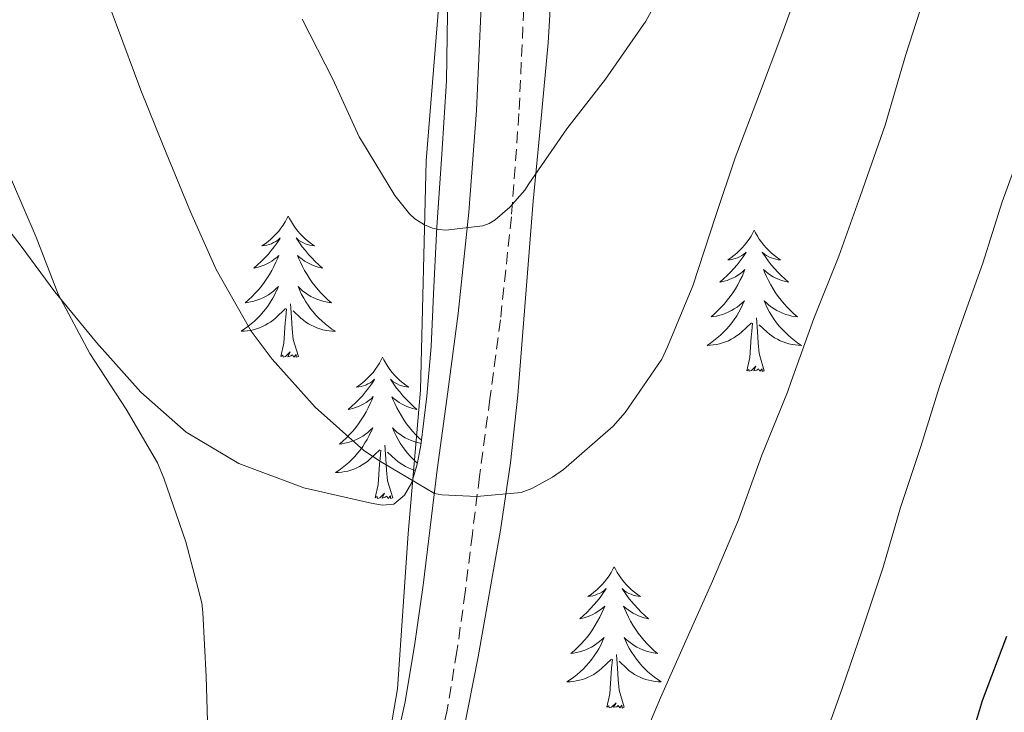
# Model space of a CAD drawing. Units: metres. Extents: x 545263 to 549738, y 4714307 to 4717307.
# Drawn here: x 547191 to 547274, y 4716664 to 4716723 of the extents above; entities that cross this region are included whole.
import ezdxf

# ---------------------------------------------------------------- set-up
doc = ezdxf.new("R2010")
doc.units = ezdxf.units.M
doc.header["$MEASUREMENT"] = 0
doc.linetypes.add('TRAZOSX2', pattern=[1.5, 1, -0.5])
for name, color, linetype, lineweight in [('Level 1', 19, 'Continuous', 0), ('Level 21', 19, 'Continuous', 0), ('Level 35', 92, 'TRAZOSX2', 0), ('Level 36', 19, 'Continuous', 40), ('Level 4', 36, 'Continuous', 30), ('Level 5', 36, 'Continuous', 0)]:
    doc.layers.add(name, color=color, linetype=linetype, lineweight=lineweight)

msp = doc.modelspace()

# ---------------------------------------------------------------- linework, layer by layer
at = {"layer": 'Level 1', "color": 19, "linetype": 'Continuous', "lineweight": 0, "ltscale": 0.5}
msp.add_polyline3d([(547204.02, 4716588.63, 903.17), (547207.74, 4716601, 905.12), (547211.84, 4716611.97, 907.4), (547215.15, 4716626.49, 910.76), (547220.26, 4716653.36, 910.59), (547222.44, 4716666.1, 912), (547223.35, 4716679.2, 914.25), (547224.39, 4716691.29, 916.62), (547224.87, 4716710.62, 920.29), (547226.48, 4716730.47, 922.47), (547228.02, 4716744.6, 924.95), (547228.29, 4716757.06, 926.11), (547226.46, 4716779.43, 929.56), (547224.39, 4716798.61, 930.76), (547223.58, 4716820.09, 932.82), (547222.81, 4716835.85, 935.71), (547222.46, 4716846.66, 937.66), (547221.69, 4716863.18, 941.37), (547218.38, 4716879.94, 945.04), (547217.3, 4716887.56, 946.58), (547215.92, 4716900.64, 949.44), (547212.18, 4716921.72, 953.22)], dxfattribs=at)
at = {"layer": 'Level 21', "color": 19, "linetype": 'TRAZOSX2', "lineweight": 0}
msp.add_polyline3d([(547232.14, 4716781.93, 929.29), (547233.04, 4716774.3, 928.53), (547233.75, 4716767, 927.53), (547234.08, 4716759.62, 926.51), (547234.07, 4716755.51, 926.18), (547234.04, 4716751.54, 925.87), (547234.07, 4716746.21, 925.33), (547234.07, 4716740.73, 924.67), (547233.79, 4716736.31, 923.9), (547233.45, 4716732.12, 923.14), (547233.1, 4716723.44, 921.93), (547232.7, 4716714.61, 920.72), (547232.06, 4716705.9, 919.53), (547231.14, 4716697.23, 918.32), (547230.25, 4716690.56, 916.95), (547229.37, 4716684, 915.44), (547228.77, 4716679.15, 914.55), (547228.16, 4716674.26, 913.66), (547227.47, 4716669.25, 912.78), (547226.61, 4716664.17, 911.92), (547225.58, 4716659.48, 911.21)], dxfattribs=at)
at = {"layer": 'Level 21', "color": 19, "linetype": 'Continuous', "lineweight": 0}
msp.add_polyline3d([(547228.576, 4716781.418, 929.29), (547229.455, 4716773.827, 928.53), (547230.165, 4716766.677, 927.53), (547230.484, 4716759.526, 926.51), (547230.474, 4716755.536, 926.18), (547230.443, 4716751.536, 925.87), (547230.473, 4716746.196, 925.33), (547230.472, 4716740.866, 924.67), (547230.212, 4716736.625, 923.9), (547229.861, 4716732.385, 923.14), (547229.5, 4716723.635, 921.93), (547229.109, 4716714.874, 920.72), (547228.478, 4716706.294, 919.53), (547227.567, 4716697.754, 918.32), (547226.697, 4716691.154, 916.95), (547225.806, 4716684.564, 915.44), (547225.195, 4716679.703, 914.55), (547224.605, 4716674.843, 913.66), (547223.924, 4716669.923, 912.78), (547223.094, 4716665.013, 911.92), (547222.083, 4716660.453, 911.21)], dxfattribs=at)
at = {"layer": 'Level 35', "color": 92, "linetype": 'Continuous', "lineweight": 0, "ltscale": 0.5}
for points in [[(547231.14, 4716679.49, 914.3), (547231.98, 4716685.17, 916.01), (547232.6, 4716690.87, 917.62), (547233.26, 4716699.05, 918.47), (547233.91, 4716707.24, 919.33), (547234.54, 4716713.91, 920.31), (547235.16, 4716720.58, 921.28), (547235.65, 4716728.63, 922.41), (547235.83, 4716736.69, 923.52), (547235.81, 4716747.75, 924.62), (547235.72, 4716758.79, 925.71), (547235.68, 4716764.74, 926.75), (547235.51, 4716770.69, 927.84), (547234.99, 4716776.74, 928.72), (547234.29, 4716782.79, 929.36)], [(547225.79, 4716781.18, 929.73), (547226.58, 4716776.09, 929.36), (547227.14, 4716770.11, 928.35), (547227.36, 4716764.13, 927.17), (547227.41, 4716759.64, 926.52), (547227.43, 4716755.13, 925.94), (547227.43, 4716751.22, 925.59), (547227.31, 4716742.45, 924.47), (547227.14, 4716737.59, 923.68), (547226.94, 4716733.12, 923.3), (547226.72, 4716728.66, 922.88), (547226.67, 4716723.02, 921.98), (547226.58, 4716717.37, 921.09), (547226.19, 4716711.2, 920.28)], [(547226.19, 4716711.2, 920.28), (547225.76, 4716705.04, 919.47), (547225.52, 4716700.01, 918.8), (547225.28, 4716694.98, 918.05), (547224.93, 4716690.78, 917.22), (547224.42, 4716686.63, 916.27), (547224.11, 4716685.04, 915.9), (547223.65, 4716683.49, 915.52), (547223.04, 4716682.42, 915.06), (547222.15, 4716681.68, 914.96), (547221.2, 4716681.58, 914.94), (547220.24, 4716681.75, 914.9), (547214.56, 4716683.05, 914.14), (547209.06, 4716685.09, 913.17), (547204.63, 4716687.75, 912.18), (547200.79, 4716691.13, 911.25), (547197.07, 4716695.3, 910.46), (547193.54, 4716699.59, 909.66), (547190.69, 4716703.44, 908.89), (547187.76, 4716707.24, 908.11)], [(547203.62, 4716562.6, 902.3), (547204.83, 4716567.52, 902.67), (547206.53, 4716572.36, 902.98), (547209.33, 4716578.85, 903.37), (547211.92, 4716585.33, 903.78), (547213.88, 4716592.44, 904.51), (547215.78, 4716599.56, 905.63), (547217.38, 4716604.43, 906.8), (547218.95, 4716609.33, 907.9), (547219.74, 4716612.69, 908.4), (547220.24, 4716616.08, 908.9), (547220.48, 4716618.78, 909.31), (547220.69, 4716621.48, 909.71), (547220.89, 4716625.14, 910.04), (547221.16, 4716628.79, 910.18), (547222.1, 4716634.53, 910.24), (547223.3, 4716640.23, 910.32), (547225.23, 4716649.18, 910.77), (547227.14, 4716658.12, 911.42), (547229.26, 4716668.81, 912.6), (547231.14, 4716679.49, 914.3)]]:
    msp.add_polyline3d(points, dxfattribs=at)
at = {"layer": 'Level 36', "color": 92, "linetype": 'Continuous', "lineweight": 0}
for points in [[(547213.24, 4716705.97, 0.01), (547213.12, 4716705.76, 0.01), (547212.97, 4716705.48, 0.01), (547212.8, 4716705.21, 0.01), (547212.62, 4716704.96, 0.01), (547212.43, 4716704.71, 0.01), (547212.22, 4716704.47, 0.01), (547212, 4716704.24, 0.01), (547211.77, 4716704.03, 0.01), (547211.53, 4716703.83, 0.01), (547211.28, 4716703.64, 0.01), (547211.02, 4716703.46, 0.01), (547211.22, 4716703.48, 0.01), (547211.42, 4716703.52, 0.01), (547211.62, 4716703.57, 0.01), (547211.82, 4716703.64, 0.01), (547212, 4716703.73, 0.01), (547212.18, 4716703.83, 0.01), (547212.36, 4716703.94, 0.01), (547212.56, 4716704.13, 0.01), (547212.52, 4716704.06, 0.01), (547212.29, 4716703.72, 0.01), (547212.05, 4716703.38, 0.01), (547211.79, 4716703.06, 0.01), (547211.53, 4716702.74, 0.01), (547211.25, 4716702.44, 0.01), (547210.95, 4716702.14, 0.01), (547210.65, 4716701.86, 0.01), (547210.34, 4716701.59, 0.01), (547210.46, 4716701.61, 0.01), (547210.71, 4716701.67, 0.01), (547210.95, 4716701.74, 0.01), (547211.19, 4716701.83, 0.01), (547211.42, 4716701.93, 0.01), (547211.64, 4716702.05, 0.01), (547211.86, 4716702.18, 0.01), (547212.06, 4716702.33, 0.01), (547212.26, 4716702.48, 0.01), (547212.45, 4716702.65, 0.01), (547212.36, 4716702.43, 0.01), (547212.2, 4716702.07, 0.01), (547212.03, 4716701.72, 0.01), (547211.85, 4716701.37, 0.01), (547211.65, 4716701.03, 0.01), (547211.44, 4716700.7, 0.01), (547211.21, 4716700.38, 0.01), (547210.97, 4716700.06, 0.01), (547210.72, 4716699.76, 0.01), (547210.45, 4716699.47, 0.01), (547210.18, 4716699.19, 0.01), (547209.89, 4716698.92, 0.01), (547209.59, 4716698.66, 0.01), (547209.79, 4716698.69, 0.01), (547210.06, 4716698.73, 0.01), (547210.32, 4716698.8, 0.01), (547210.58, 4716698.88, 0.01), (547210.84, 4716698.97, 0.01), (547211.08, 4716699.08, 0.01), (547211.32, 4716699.2, 0.01), (547211.56, 4716699.34, 0.01), (547211.78, 4716699.49, 0.01), (547212, 4716699.65, 0.01), (547212.2, 4716699.83, 0.01), (547212.4, 4716700.02, 0.01), (547212.26, 4716699.69, 0.01)], [(547213.24, 4716705.97, 0.01), (547213.35, 4716705.76, 0.01), (547213.5, 4716705.48, 0.01), (547213.67, 4716705.21, 0.01), (547213.85, 4716704.96, 0.01), (547214.05, 4716704.71, 0.01), (547214.25, 4716704.47, 0.01), (547214.47, 4716704.24, 0.01), (547214.7, 4716704.03, 0.01), (547214.94, 4716703.83, 0.01), (547215.19, 4716703.64, 0.01), (547215.45, 4716703.46, 0.01), (547215.25, 4716703.48, 0.01), (547215.05, 4716703.52, 0.01), (547214.85, 4716703.57, 0.01), (547214.66, 4716703.64, 0.01), (547214.47, 4716703.73, 0.01), (547214.29, 4716703.83, 0.01), (547214.11, 4716703.94, 0.01), (547213.91, 4716704.13, 0.01), (547213.95, 4716704.06, 0.01), (547214.18, 4716703.72, 0.01), (547214.42, 4716703.38, 0.01), (547214.68, 4716703.06, 0.01), (547214.95, 4716702.74, 0.01), (547215.23, 4716702.44, 0.01), (547215.52, 4716702.14, 0.01), (547215.82, 4716701.86, 0.01), (547216.13, 4716701.59, 0.01), (547216.01, 4716701.61, 0.01), (547215.76, 4716701.67, 0.01), (547215.52, 4716701.74, 0.01), (547215.29, 4716701.83, 0.01), (547215.06, 4716701.93, 0.01), (547214.83, 4716702.05, 0.01), (547214.62, 4716702.18, 0.01), (547214.41, 4716702.33, 0.01), (547214.21, 4716702.48, 0.01), (547214.02, 4716702.65, 0.01), (547214.11, 4716702.43, 0.01), (547214.27, 4716702.07, 0.01), (547214.44, 4716701.72, 0.01), (547214.62, 4716701.37, 0.01), (547214.82, 4716701.03, 0.01), (547215.04, 4716700.7, 0.01), (547215.26, 4716700.38, 0.01), (547215.5, 4716700.06, 0.01), (547215.75, 4716699.76, 0.01), (547216.02, 4716699.47, 0.01), (547216.29, 4716699.19, 0.01), (547216.58, 4716698.92, 0.01), (547216.88, 4716698.66, 0.01), (547216.68, 4716698.69, 0.01), (547216.41, 4716698.73, 0.01), (547216.15, 4716698.8, 0.01), (547215.89, 4716698.88, 0.01), (547215.64, 4716698.97, 0.01), (547215.39, 4716699.08, 0.01), (547215.15, 4716699.2, 0.01), (547214.91, 4716699.34, 0.01), (547214.69, 4716699.49, 0.01), (547214.47, 4716699.65, 0.01), (547214.27, 4716699.83, 0.01), (547214.07, 4716700.02, 0.01), (547214.21, 4716699.69, 0.01)], [(547252.55, 4716704.78, 0.01), (547252.44, 4716704.56, 0.01), (547252.28, 4716704.29, 0.01), (547252.12, 4716704.02, 0.01), (547251.94, 4716703.77, 0.01), (547251.74, 4716703.52, 0.01), (547251.53, 4716703.28, 0.01), (547251.32, 4716703.06, 0.01), (547251.08, 4716702.84, 0.01), (547250.84, 4716702.64, 0.01), (547250.59, 4716702.44, 0.01), (547250.33, 4716702.27, 0.01), (547250.53, 4716702.29, 0.01), (547250.74, 4716702.33, 0.01), (547250.94, 4716702.38, 0.01), (547251.13, 4716702.45, 0.01), (547251.32, 4716702.54, 0.01), (547251.5, 4716702.64, 0.01), (547251.67, 4716702.75, 0.01), (547251.88, 4716702.94, 0.01), (547251.84, 4716702.87, 0.01), (547251.61, 4716702.53, 0.01), (547251.36, 4716702.19, 0.01), (547251.11, 4716701.87, 0.01), (547250.84, 4716701.55, 0.01), (547250.56, 4716701.25, 0.01), (547250.27, 4716700.95, 0.01), (547249.97, 4716700.67, 0.01), (547249.65, 4716700.4, 0.01), (547249.78, 4716700.42, 0.01), (547250.02, 4716700.48, 0.01), (547250.26, 4716700.55, 0.01), (547250.5, 4716700.64, 0.01), (547250.73, 4716700.74, 0.01), (547250.96, 4716700.86, 0.01), (547251.17, 4716700.99, 0.01), (547251.38, 4716701.14, 0.01), (547251.58, 4716701.29, 0.01), (547251.76, 4716701.46, 0.01), (547251.67, 4716701.24, 0.01), (547251.52, 4716700.88, 0.01), (547251.35, 4716700.53, 0.01), (547251.16, 4716700.18, 0.01), (547250.96, 4716699.84, 0.01), (547250.75, 4716699.51, 0.01), (547250.52, 4716699.19, 0.01), (547250.28, 4716698.88, 0.01), (547250.03, 4716698.57, 0.01), (547249.77, 4716698.28, 0.01), (547249.49, 4716698, 0.01), (547249.21, 4716697.73, 0.01), (547248.91, 4716697.47, 0.01), (547249.11, 4716697.5, 0.01), (547249.37, 4716697.54, 0.01), (547249.64, 4716697.61, 0.01), (547249.9, 4716697.68, 0.01), (547250.15, 4716697.78, 0.01), (547250.4, 4716697.89, 0.01), (547250.64, 4716698.01, 0.01), (547250.87, 4716698.15, 0.01), (547251.1, 4716698.3, 0.01), (547251.31, 4716698.46, 0.01), (547251.52, 4716698.64, 0.01), (547251.72, 4716698.83, 0.01), (547251.57, 4716698.5, 0.01)], [(547252.55, 4716704.78, 0.01), (547252.66, 4716704.56, 0.01), (547252.82, 4716704.29, 0.01), (547252.98, 4716704.02, 0.01), (547253.17, 4716703.77, 0.01), (547253.36, 4716703.52, 0.01), (547253.57, 4716703.28, 0.01), (547253.79, 4716703.06, 0.01), (547254.02, 4716702.84, 0.01), (547254.26, 4716702.64, 0.01), (547254.51, 4716702.44, 0.01), (547254.77, 4716702.27, 0.01), (547254.57, 4716702.29, 0.01), (547254.37, 4716702.33, 0.01), (547254.17, 4716702.38, 0.01), (547253.97, 4716702.45, 0.01), (547253.78, 4716702.54, 0.01), (547253.6, 4716702.64, 0.01), (547253.43, 4716702.75, 0.01), (547253.22, 4716702.94, 0.01), (547253.26, 4716702.87, 0.01), (547253.49, 4716702.53, 0.01), (547253.74, 4716702.19, 0.01), (547253.99, 4716701.87, 0.01), (547254.26, 4716701.55, 0.01), (547254.54, 4716701.25, 0.01), (547254.83, 4716700.95, 0.01), (547255.14, 4716700.67, 0.01), (547255.45, 4716700.4, 0.01), (547255.32, 4716700.42, 0.01), (547255.08, 4716700.48, 0.01), (547254.84, 4716700.55, 0.01), (547254.6, 4716700.64, 0.01), (547254.37, 4716700.74, 0.01), (547254.15, 4716700.86, 0.01), (547253.93, 4716700.99, 0.01), (547253.72, 4716701.14, 0.01), (547253.53, 4716701.29, 0.01), (547253.34, 4716701.46, 0.01), (547253.43, 4716701.24, 0.01), (547253.58, 4716700.88, 0.01), (547253.76, 4716700.53, 0.01), (547253.94, 4716700.18, 0.01), (547254.14, 4716699.84, 0.01), (547254.35, 4716699.51, 0.01), (547254.58, 4716699.19, 0.01), (547254.82, 4716698.88, 0.01), (547255.07, 4716698.57, 0.01), (547255.33, 4716698.28, 0.01), (547255.61, 4716698, 0.01), (547255.9, 4716697.73, 0.01), (547256.19, 4716697.47, 0.01), (547256, 4716697.5, 0.01), (547255.73, 4716697.54, 0.01), (547255.47, 4716697.61, 0.01), (547255.21, 4716697.68, 0.01), (547254.95, 4716697.78, 0.01), (547254.7, 4716697.89, 0.01), (547254.46, 4716698.01, 0.01), (547254.23, 4716698.15, 0.01), (547254, 4716698.3, 0.01), (547253.79, 4716698.46, 0.01), (547253.58, 4716698.64, 0.01), (547253.39, 4716698.83, 0.01), (547253.53, 4716698.5, 0.01)], [(547212.255, 4716699.687, 0.01), (547212.095, 4716699.367, 0.01), (547211.935, 4716699.047, 0.01), (547211.745, 4716698.747, 0.01), (547211.555, 4716698.447, 0.01), (547211.335, 4716698.157, 0.01), (547211.115, 4716697.887, 0.01), (547210.895, 4716697.617, 0.01), (547210.645, 4716697.357, 0.01), (547210.385, 4716697.117, 0.01), (547210.115, 4716696.877, 0.01), (547209.835, 4716696.657, 0.01), (547209.545, 4716696.448, 0.01), (547209.265, 4716696.258, 0.01), (547209.525, 4716696.268, 0.01), (547209.785, 4716696.287, 0.01), (547210.045, 4716696.327, 0.01), (547210.305, 4716696.387, 0.01), (547210.565, 4716696.457, 0.01), (547210.815, 4716696.547, 0.01), (547211.055, 4716696.647, 0.01), (547211.295, 4716696.767, 0.01), (547211.525, 4716696.897, 0.01), (547211.735, 4716697.037, 0.01), (547211.955, 4716697.197, 0.01), (547212.155, 4716697.367, 0.01), (547213.005, 4716698.167, 0.01)], [(547214.206, 4716699.687, 0.01), (547214.366, 4716699.367, 0.01), (547214.536, 4716699.047, 0.01), (547214.716, 4716698.747, 0.01), (547214.916, 4716698.447, 0.01), (547215.126, 4716698.156, 0.01), (547215.346, 4716697.886, 0.01), (547215.576, 4716697.616, 0.01), (547215.826, 4716697.356, 0.01), (547216.086, 4716697.116, 0.01), (547216.356, 4716696.876, 0.01), (547216.636, 4716696.656, 0.01), (547216.926, 4716696.446, 0.01), (547217.216, 4716696.256, 0.01), (547216.946, 4716696.266, 0.01), (547216.686, 4716696.286, 0.01), (547216.426, 4716696.326, 0.01), (547216.166, 4716696.386, 0.01), (547215.906, 4716696.456, 0.01), (547215.656, 4716696.546, 0.01), (547215.416, 4716696.646, 0.01), (547215.176, 4716696.766, 0.01), (547214.945, 4716696.896, 0.01), (547214.725, 4716697.037, 0.01), (547214.515, 4716697.197, 0.01), (547214.305, 4716697.367, 0.01), (547213.645, 4716697.987, 0.01)], [(547212.62, 4716694.12, 0.01), (547212.86, 4716695.24, 0.01), (547212.98, 4716696.98, 0.01), (547213.02, 4716697.42, 0.01), (547213.09, 4716698.14, 0.01)], [(547214.09, 4716694.12, 0.01), (547213.66, 4716695.56, 0.01), (547213.57, 4716696.47, 0.01), (547213.52, 4716697.42, 0.01), (547213.42, 4716698.58, 0.01)], [(547251.571, 4716698.499, 0.01), (547251.421, 4716698.179, 0.01), (547251.251, 4716697.859, 0.01), (547251.071, 4716697.559, 0.01), (547250.871, 4716697.259, 0.01), (547250.661, 4716696.969, 0.01), (547250.441, 4716696.699, 0.01), (547250.201, 4716696.429, 0.01), (547249.961, 4716696.169, 0.01), (547249.701, 4716695.919, 0.01), (547249.43, 4716695.689, 0.01), (547249.15, 4716695.469, 0.01), (547248.86, 4716695.259, 0.01), (547248.57, 4716695.069, 0.01), (547248.84, 4716695.079, 0.01), (547249.1, 4716695.099, 0.01), (547249.36, 4716695.139, 0.01), (547249.62, 4716695.199, 0.01), (547249.88, 4716695.269, 0.01), (547250.121, 4716695.359, 0.01), (547250.371, 4716695.459, 0.01), (547250.611, 4716695.579, 0.01), (547250.841, 4716695.709, 0.01), (547251.061, 4716695.859, 0.01), (547251.271, 4716696.009, 0.01), (547251.481, 4716696.179, 0.01), (547252.321, 4716696.979, 0.01)], [(547253.531, 4716698.499, 0.01), (547253.681, 4716698.179, 0.01), (547253.851, 4716697.859, 0.01), (547254.041, 4716697.558, 0.01), (547254.231, 4716697.258, 0.01), (547254.441, 4716696.968, 0.01), (547254.661, 4716696.698, 0.01), (547254.901, 4716696.428, 0.01), (547255.151, 4716696.168, 0.01), (547255.401, 4716695.918, 0.01), (547255.671, 4716695.688, 0.01), (547255.951, 4716695.468, 0.01), (547256.241, 4716695.258, 0.01), (547256.531, 4716695.068, 0.01), (547256.271, 4716695.078, 0.01), (547256.001, 4716695.098, 0.01), (547255.741, 4716695.138, 0.01), (547255.481, 4716695.198, 0.01), (547255.231, 4716695.268, 0.01), (547254.981, 4716695.358, 0.01), (547254.731, 4716695.458, 0.01), (547254.501, 4716695.578, 0.01), (547254.261, 4716695.708, 0.01), (547254.041, 4716695.858, 0.01), (547253.831, 4716696.008, 0.01), (547253.631, 4716696.178, 0.01), (547252.971, 4716696.799, 0.01)], [(547253.4, 4716692.93, 0.01), (547252.97, 4716694.37, 0.01), (547252.88, 4716695.28, 0.01), (547252.84, 4716696.23, 0.01), (547252.73, 4716697.39, 0.01)], [(547251.93, 4716692.93, 0.01), (547252.18, 4716694.05, 0.01), (547252.29, 4716695.79, 0.01), (547252.34, 4716696.23, 0.01), (547252.4, 4716696.95, 0.01)], [(547214.09, 4716694.12, 0.01), (547213.91, 4716694.06, 0.01), (547213.89, 4716694.29, 0.01), (547213.7, 4716694.07, 0.01), (547213.58, 4716694.28, 0.01), (547213.46, 4716694.17, 0.01), (547213.19, 4716694.11, 0.01), (547213.39, 4716694.51, 0.01), (547213, 4716694.13, 0.01), (547212.81, 4716694.07, 0.01), (547212.77, 4716694.23, 0.01), (547212.62, 4716694.12, 0.01)], [(547221.2, 4716694.06, 0.01), (547221.08, 4716693.84, 0.01), (547220.93, 4716693.56, 0.01), (547220.76, 4716693.3, 0.01), (547220.58, 4716693.04, 0.01), (547220.39, 4716692.79, 0.01), (547220.18, 4716692.55, 0.01), (547219.96, 4716692.33, 0.01), (547219.73, 4716692.11, 0.01), (547219.49, 4716691.91, 0.01), (547219.24, 4716691.72, 0.01), (547218.98, 4716691.54, 0.01), (547219.18, 4716691.56, 0.01), (547219.38, 4716691.6, 0.01), (547219.58, 4716691.65, 0.01), (547219.78, 4716691.72, 0.01), (547219.96, 4716691.81, 0.01), (547220.14, 4716691.91, 0.01), (547220.32, 4716692.02, 0.01), (547220.52, 4716692.21, 0.01), (547220.48, 4716692.14, 0.01), (547220.25, 4716691.8, 0.01), (547220.01, 4716691.46, 0.01), (547219.75, 4716691.14, 0.01), (547219.49, 4716690.82, 0.01), (547219.21, 4716690.52, 0.01), (547218.91, 4716690.22, 0.01), (547218.61, 4716689.94, 0.01), (547218.3, 4716689.67, 0.01), (547218.42, 4716689.69, 0.01), (547218.67, 4716689.75, 0.01), (547218.91, 4716689.82, 0.01), (547219.15, 4716689.91, 0.01), (547219.38, 4716690.01, 0.01), (547219.6, 4716690.13, 0.01), (547219.82, 4716690.26, 0.01), (547220.02, 4716690.41, 0.01), (547220.22, 4716690.56, 0.01), (547220.41, 4716690.74, 0.01), (547220.32, 4716690.51, 0.01), (547220.16, 4716690.15, 0.01), (547219.99, 4716689.8, 0.01), (547219.81, 4716689.45, 0.01), (547219.61, 4716689.11, 0.01), (547219.4, 4716688.78, 0.01), (547219.17, 4716688.46, 0.01), (547218.93, 4716688.15, 0.01), (547218.68, 4716687.84, 0.01), (547218.41, 4716687.55, 0.01), (547218.14, 4716687.27, 0.01), (547217.85, 4716687, 0.01), (547217.55, 4716686.74, 0.01), (547217.75, 4716686.77, 0.01), (547218.02, 4716686.81, 0.01), (547218.28, 4716686.88, 0.01), (547218.54, 4716686.96, 0.01), (547218.8, 4716687.05, 0.01), (547219.04, 4716687.16, 0.01), (547219.28, 4716687.28, 0.01), (547219.52, 4716687.42, 0.01), (547219.74, 4716687.57, 0.01), (547219.96, 4716687.73, 0.01), (547220.16, 4716687.91, 0.01), (547220.36, 4716688.1, 0.01), (547220.22, 4716687.77, 0.01)], [(547221.2, 4716694.06, 0.01), (547221.31, 4716693.84, 0.01), (547221.46, 4716693.56, 0.01), (547221.63, 4716693.29, 0.01), (547221.81, 4716693.04, 0.01), (547222.01, 4716692.79, 0.01), (547222.21, 4716692.55, 0.01), (547222.43, 4716692.32, 0.01), (547222.66, 4716692.11, 0.01), (547222.9, 4716691.91, 0.01), (547223.15, 4716691.72, 0.01), (547223.41, 4716691.54, 0.01), (547223.21, 4716691.56, 0.01), (547223.01, 4716691.6, 0.01), (547222.81, 4716691.65, 0.01), (547222.62, 4716691.72, 0.01), (547222.43, 4716691.81, 0.01), (547222.25, 4716691.91, 0.01), (547222.07, 4716692.02, 0.01), (547221.87, 4716692.21, 0.01), (547221.91, 4716692.14, 0.01), (547222.14, 4716691.8, 0.01), (547222.38, 4716691.46, 0.01), (547222.64, 4716691.14, 0.01), (547222.91, 4716690.82, 0.01), (547223.19, 4716690.52, 0.01), (547223.48, 4716690.22, 0.01), (547223.78, 4716689.94, 0.01), (547224.09, 4716689.67, 0.01), (547223.97, 4716689.69, 0.01), (547223.72, 4716689.75, 0.01), (547223.48, 4716689.82, 0.01), (547223.25, 4716689.91, 0.01), (547223.02, 4716690.01, 0.01), (547222.79, 4716690.13, 0.01), (547222.58, 4716690.26, 0.01), (547222.37, 4716690.41, 0.01), (547222.17, 4716690.56, 0.01), (547221.98, 4716690.73, 0.01), (547222.07, 4716690.51, 0.01), (547222.23, 4716690.15, 0.01), (547222.4, 4716689.8, 0.01), (547222.58, 4716689.45, 0.01), (547222.78, 4716689.11, 0.01), (547223, 4716688.78, 0.01), (547223.22, 4716688.46, 0.01), (547223.46, 4716688.14, 0.01), (547223.71, 4716687.84, 0.01), (547223.98, 4716687.55, 0.01), (547224.25, 4716687.27, 0.01), (547224.47, 4716687.06, 0.01)], [(547253.4, 4716692.93, 0.01), (547253.23, 4716692.86, 0.01), (547253.21, 4716693.1, 0.01), (547253.02, 4716692.88, 0.01), (547252.9, 4716693.08, 0.01), (547252.78, 4716692.98, 0.01), (547252.51, 4716692.92, 0.01), (547252.7, 4716693.32, 0.01), (547252.32, 4716692.94, 0.01), (547252.13, 4716692.88, 0.01), (547252.09, 4716693.04, 0.01), (547251.93, 4716692.93, 0.01)], [(547224.44, 4716686.8, 0.01), (547224.37, 4716686.81, 0.01), (547224.11, 4716686.88, 0.01), (547223.85, 4716686.96, 0.01), (547223.6, 4716687.05, 0.01), (547223.35, 4716687.16, 0.01), (547223.11, 4716687.28, 0.01), (547222.87, 4716687.42, 0.01), (547222.65, 4716687.57, 0.01), (547222.43, 4716687.73, 0.01), (547222.23, 4716687.91, 0.01), (547222.03, 4716688.1, 0.01), (547222.17, 4716687.77, 0.01), (547222.33, 4716687.45, 0.01), (547222.5, 4716687.13, 0.01), (547222.68, 4716686.83, 0.01), (547222.88, 4716686.53, 0.01), (547223.09, 4716686.24, 0.01), (547223.31, 4716685.97, 0.01), (547223.54, 4716685.7, 0.01), (547223.79, 4716685.44, 0.01), (547224.05, 4716685.2, 0.01), (547224.13, 4716685.13, 0.01)], [(547220.215, 4716687.775, 0.01), (547220.055, 4716687.455, 0.01), (547219.895, 4716687.135, 0.01), (547219.705, 4716686.835, 0.01), (547219.515, 4716686.535, 0.01), (547219.295, 4716686.235, 0.01), (547219.075, 4716685.965, 0.01), (547218.855, 4716685.695, 0.01), (547218.605, 4716685.435, 0.01), (547218.345, 4716685.195, 0.01), (547218.075, 4716684.955, 0.01), (547217.795, 4716684.735, 0.01), (547217.505, 4716684.525, 0.01), (547217.225, 4716684.335, 0.01), (547217.485, 4716684.345, 0.01), (547217.745, 4716684.365, 0.01), (547218.005, 4716684.415, 0.01), (547218.265, 4716684.465, 0.01), (547218.525, 4716684.535, 0.01), (547218.775, 4716684.625, 0.01), (547219.015, 4716684.725, 0.01), (547219.255, 4716684.855, 0.01), (547219.485, 4716684.985, 0.01), (547219.695, 4716685.125, 0.01), (547219.915, 4716685.285, 0.01), (547220.115, 4716685.455, 0.01), (547220.965, 4716686.255, 0.01)], [(547222.05, 4716682.2, 0.01), (547221.62, 4716683.64, 0.01), (547221.53, 4716684.55, 0.01), (547221.48, 4716685.5, 0.01), (547221.38, 4716686.66, 0.01)], [(547220.58, 4716682.2, 0.01), (547220.82, 4716683.32, 0.01), (547220.94, 4716685.06, 0.01), (547220.98, 4716685.5, 0.01), (547221.05, 4716686.22, 0.01)], [(547223.96, 4716684.52, 0.01), (547223.87, 4716684.54, 0.01), (547223.62, 4716684.63, 0.01), (547223.38, 4716684.73, 0.01), (547223.14, 4716684.85, 0.01), (547222.91, 4716684.98, 0.01), (547222.69, 4716685.12, 0.01), (547222.48, 4716685.28, 0.01), (547222.27, 4716685.45, 0.01), (547221.61, 4716686.07, 0.01)], [(547222.05, 4716682.2, 0.01), (547221.87, 4716682.14, 0.01), (547221.85, 4716682.37, 0.01), (547221.66, 4716682.15, 0.01), (547221.54, 4716682.36, 0.01), (547221.42, 4716682.25, 0.01), (547221.15, 4716682.19, 0.01), (547221.35, 4716682.59, 0.01), (547220.96, 4716682.21, 0.01), (547220.77, 4716682.15, 0.01), (547220.73, 4716682.31, 0.01), (547220.58, 4716682.2, 0.01)], [(547240.73, 4716676.4, 0.01), (547240.62, 4716676.18, 0.01), (547240.47, 4716675.9, 0.01), (547240.3, 4716675.64, 0.01), (547240.12, 4716675.38, 0.01), (547239.92, 4716675.13, 0.01), (547239.72, 4716674.9, 0.01), (547239.5, 4716674.67, 0.01), (547239.27, 4716674.45, 0.01), (547239.03, 4716674.25, 0.01), (547238.78, 4716674.06, 0.01), (547238.52, 4716673.88, 0.01), (547238.72, 4716673.9, 0.01), (547238.92, 4716673.94, 0.01), (547239.12, 4716674, 0.01), (547239.31, 4716674.07, 0.01), (547239.5, 4716674.15, 0.01), (547239.68, 4716674.25, 0.01), (547239.86, 4716674.36, 0.01), (547240.06, 4716674.55, 0.01), (547240.02, 4716674.49, 0.01), (547239.79, 4716674.14, 0.01), (547239.55, 4716673.81, 0.01), (547239.29, 4716673.48, 0.01), (547239.02, 4716673.17, 0.01), (547238.74, 4716672.86, 0.01), (547238.45, 4716672.57, 0.01), (547238.15, 4716672.28, 0.01), (547237.84, 4716672.01, 0.01), (547237.96, 4716672.04, 0.01), (547238.21, 4716672.09, 0.01), (547238.45, 4716672.17, 0.01), (547238.68, 4716672.26, 0.01), (547238.92, 4716672.36, 0.01), (547239.14, 4716672.48, 0.01), (547239.35, 4716672.61, 0.01), (547239.56, 4716672.75, 0.01), (547239.76, 4716672.91, 0.01), (547239.94, 4716673.08, 0.01), (547239.86, 4716672.86, 0.01), (547239.7, 4716672.5, 0.01), (547239.53, 4716672.14, 0.01), (547239.34, 4716671.8, 0.01), (547239.14, 4716671.46, 0.01), (547238.93, 4716671.12, 0.01), (547238.71, 4716670.8, 0.01), (547238.47, 4716670.49, 0.01), (547238.22, 4716670.19, 0.01), (547237.95, 4716669.9, 0.01), (547237.68, 4716669.61, 0.01), (547237.39, 4716669.34, 0.01), (547237.09, 4716669.09, 0.01), (547237.29, 4716669.11, 0.01), (547237.56, 4716669.16, 0.01), (547237.82, 4716669.22, 0.01), (547238.08, 4716669.3, 0.01), (547238.33, 4716669.39, 0.01), (547238.58, 4716669.5, 0.01), (547238.82, 4716669.62, 0.01), (547239.06, 4716669.76, 0.01), (547239.28, 4716669.91, 0.01), (547239.5, 4716670.08, 0.01), (547239.7, 4716670.25, 0.01), (547239.9, 4716670.44, 0.01), (547239.76, 4716670.11, 0.01)], [(547240.73, 4716676.4, 0.01), (547240.84, 4716676.18, 0.01), (547241, 4716675.9, 0.01), (547241.17, 4716675.64, 0.01), (547241.35, 4716675.38, 0.01), (547241.54, 4716675.13, 0.01), (547241.75, 4716674.9, 0.01), (547241.97, 4716674.67, 0.01), (547242.2, 4716674.45, 0.01), (547242.44, 4716674.25, 0.01), (547242.69, 4716674.06, 0.01), (547242.95, 4716673.88, 0.01), (547242.75, 4716673.9, 0.01), (547242.55, 4716673.94, 0.01), (547242.35, 4716674, 0.01), (547242.16, 4716674.07, 0.01), (547241.97, 4716674.15, 0.01), (547241.78, 4716674.25, 0.01), (547241.61, 4716674.36, 0.01), (547241.41, 4716674.55, 0.01), (547241.45, 4716674.49, 0.01), (547241.68, 4716674.14, 0.01), (547241.92, 4716673.81, 0.01), (547242.18, 4716673.48, 0.01), (547242.44, 4716673.17, 0.01), (547242.72, 4716672.86, 0.01), (547243.02, 4716672.57, 0.01), (547243.32, 4716672.28, 0.01), (547243.63, 4716672.01, 0.01), (547243.51, 4716672.04, 0.01), (547243.26, 4716672.09, 0.01), (547243.02, 4716672.17, 0.01), (547242.78, 4716672.26, 0.01), (547242.55, 4716672.36, 0.01), (547242.33, 4716672.48, 0.01), (547242.11, 4716672.61, 0.01), (547241.91, 4716672.75, 0.01), (547241.71, 4716672.91, 0.01), (547241.52, 4716673.08, 0.01), (547241.61, 4716672.86, 0.01), (547241.77, 4716672.5, 0.01), (547241.94, 4716672.14, 0.01), (547242.12, 4716671.8, 0.01), (547242.32, 4716671.46, 0.01), (547242.54, 4716671.12, 0.01), (547242.76, 4716670.8, 0.01), (547243, 4716670.49, 0.01), (547243.25, 4716670.19, 0.01), (547243.52, 4716669.9, 0.01), (547243.79, 4716669.61, 0.01), (547244.08, 4716669.34, 0.01), (547244.38, 4716669.09, 0.01), (547244.18, 4716669.11, 0.01), (547243.91, 4716669.16, 0.01), (547243.65, 4716669.22, 0.01), (547243.39, 4716669.3, 0.01), (547243.14, 4716669.39, 0.01), (547242.89, 4716669.5, 0.01), (547242.65, 4716669.62, 0.01), (547242.41, 4716669.76, 0.01), (547242.19, 4716669.91, 0.01), (547241.97, 4716670.08, 0.01), (547241.76, 4716670.25, 0.01), (547241.57, 4716670.44, 0.01), (547241.71, 4716670.11, 0.01)], [(547239.757, 4716670.11, 0.01), (547239.596, 4716669.79, 0.01), (547239.426, 4716669.48, 0.01), (547239.246, 4716669.17, 0.01), (547239.046, 4716668.88, 0.01), (547238.836, 4716668.59, 0.01), (547238.616, 4716668.31, 0.01), (547238.376, 4716668.04, 0.01), (547238.136, 4716667.78, 0.01), (547237.876, 4716667.54, 0.01), (547237.606, 4716667.31, 0.01), (547237.326, 4716667.08, 0.01), (547237.036, 4716666.88, 0.01), (547236.746, 4716666.68, 0.01), (547237.016, 4716666.69, 0.01), (547237.276, 4716666.72, 0.01), (547237.536, 4716666.76, 0.01), (547237.796, 4716666.82, 0.01), (547238.056, 4716666.89, 0.01), (547238.306, 4716666.98, 0.01), (547238.546, 4716667.08, 0.01), (547238.786, 4716667.19, 0.01), (547239.016, 4716667.32, 0.01), (547239.236, 4716667.47, 0.01), (547239.456, 4716667.63, 0.01), (547239.656, 4716667.8, 0.01), (547240.506, 4716668.6, 0.01)], [(547241.707, 4716670.11, 0.01), (547241.867, 4716669.79, 0.01), (547242.037, 4716669.48, 0.01), (547242.217, 4716669.169, 0.01), (547242.417, 4716668.879, 0.01), (547242.617, 4716668.589, 0.01), (547242.847, 4716668.309, 0.01), (547243.077, 4716668.039, 0.01), (547243.327, 4716667.779, 0.01), (547243.587, 4716667.539, 0.01), (547243.857, 4716667.309, 0.01), (547244.137, 4716667.079, 0.01), (547244.417, 4716666.879, 0.01), (547244.707, 4716666.679, 0.01), (547244.447, 4716666.689, 0.01), (547244.187, 4716666.719, 0.01), (547243.917, 4716666.759, 0.01), (547243.657, 4716666.819, 0.01), (547243.407, 4716666.889, 0.01), (547243.157, 4716666.979, 0.01), (547242.917, 4716667.079, 0.01), (547242.677, 4716667.189, 0.01), (547242.447, 4716667.319, 0.01), (547242.227, 4716667.469, 0.01), (547242.007, 4716667.629, 0.01), (547241.807, 4716667.799, 0.01), (547241.147, 4716668.42, 0.01)], [(547241.58, 4716664.55, 0.01), (547241.16, 4716665.99, 0.01), (547241.06, 4716666.89, 0.01), (547241.02, 4716667.84, 0.01), (547240.92, 4716669, 0.01)], [(547240.12, 4716664.55, 0.01), (547240.36, 4716665.67, 0.01), (547240.47, 4716667.41, 0.01), (547240.52, 4716667.84, 0.01), (547240.58, 4716668.56, 0.01)], [(547241.58, 4716664.55, 0.01), (547241.41, 4716664.48, 0.01), (547241.39, 4716664.72, 0.01), (547241.2, 4716664.5, 0.01), (547241.08, 4716664.7, 0.01), (547240.96, 4716664.59, 0.01), (547240.69, 4716664.54, 0.01), (547240.89, 4716664.93, 0.01), (547240.5, 4716664.55, 0.01), (547240.31, 4716664.5, 0.01), (547240.27, 4716664.66, 0.01), (547240.12, 4716664.55, 0.01)]]:
    msp.add_polyline3d(points, dxfattribs=at)
at = {"layer": 'Level 4', "color": 36, "linetype": 'Continuous', "lineweight": 30}
msp.add_polyline3d([(547270.29, 4716660.053, 900.01), (547271.821, 4716665.113, 900.01), (547273.862, 4716670.553, 900.01)], dxfattribs=at)
at = {"layer": 'Level 5', "color": 36, "linetype": 'Continuous', "lineweight": 0}
for points in [[(547233.78, 4716683, 915.01), (547235.54, 4716683.94, 915.01), (547236.45, 4716684.6, 915.01), (547240.66, 4716688.24, 915.01), (547241.66, 4716689.4, 915.01), (547244.75, 4716693.91, 915.01), (547245.22, 4716694.93, 915.01), (547247.36, 4716700.1, 915.01), (547249.3, 4716706.02, 915.01), (547250.94, 4716710.88, 915.01), (547252.99, 4716716.29, 915.01), (547254.88, 4716721.28, 915.01), (547256.74, 4716726.42, 915.01), (547258.48, 4716731.75, 915.01), (547260.48, 4716737.8, 915.01), (547262.39, 4716743.19, 915.01), (547263.63, 4716748.56, 915.01), (547264.59, 4716753.92, 915.01), (547265.39, 4716759.14, 915.01), (547266.43, 4716764.6, 915.01), (547267.47, 4716769.97, 915.01), (547268.47, 4716775.6, 915.01), (547269.91, 4716780.55, 915.01), (547272.02, 4716785.88, 915.01)], [(547242.5, 4716660.29, 910.01), (547244.64, 4716665.33, 910.01), (547246.9, 4716670.39, 910.01), (547249.02, 4716675.17, 910.01), (547251.22, 4716680.34, 910.01), (547253.2, 4716685.81, 910.01), (547255.36, 4716691.12, 910.01), (547255.68, 4716692.02, 910.01), (547257.57, 4716697.33, 910.01), (547259.68, 4716702.58, 910.01), (547261.52, 4716707.7, 910.01), (547263.6, 4716713.64, 910.01), (547265.35, 4716719.6, 910.01), (547267.11, 4716725.11, 910.01), (547268.9, 4716730.53, 910.01), (547270.98, 4716735.48, 910.01), (547272.96, 4716740.71, 910.01), (547274.91, 4716746.36, 910.01)], [(547190.266, 4716738.974, 915.01), (547193.326, 4716734.603, 915.01), (547194.736, 4716731.892, 915.01), (547196.976, 4716726.842, 915.01), (547198.736, 4716722.091, 915.01), (547200.795, 4716716.58, 915.01), (547202.735, 4716711.78, 915.01), (547204.985, 4716706.329, 915.01), (547207.145, 4716701.478, 915.01), (547210.105, 4716696.277, 915.01), (547211.875, 4716693.907, 915.01), (547215.505, 4716689.846, 915.01), (547219.615, 4716686.205, 915.01), (547221.005, 4716685.285, 915.01), (547225.566, 4716682.584, 915.01), (547226.206, 4716682.453, 915.01), (547229.146, 4716682.323, 915.01), (547232.877, 4716682.662, 915.01), (547233.777, 4716683.002, 915.01)], [(547214.398, 4716722.568, 920.01), (547217.008, 4716717.527, 920.01), (547219.218, 4716712.656, 920.01), (547219.498, 4716712.206, 920.01), (547222.218, 4716707.716, 920.01), (547223.458, 4716706.165, 920.01), (547223.918, 4716705.745, 920.01), (547224.738, 4716705.245, 920.01), (547225.418, 4716704.955, 920.01), (547225.938, 4716704.845, 920.01), (547226.538, 4716704.794, 920.01), (547229.648, 4716705.144, 920.01), (547230.189, 4716705.334, 920.01), (547230.699, 4716705.654, 920.01), (547231.919, 4716706.713, 920.01), (547233.199, 4716708.153, 920.01), (547233.539, 4716708.683, 920.01), (547236.74, 4716713.323, 920.01), (547240.001, 4716717.522, 920.01), (547243.392, 4716722.402, 920.01), (547246.103, 4716727.362, 920.01)], [(547258.29, 4716661.4, 905.01), (547260, 4716666.21, 905.01), (547261.63, 4716670.96, 905.01), (547263.42, 4716676.36, 905.01), (547264.9, 4716681.4, 905.01), (547266.62, 4716686.53, 905.01), (547268.19, 4716691.59, 905.01), (547270.08, 4716697.04, 905.01), (547271.84, 4716701.99, 905.01), (547273.47, 4716707.17, 905.01), (547275.39, 4716712.39, 905.01)], [(547189.873, 4716709.032, 910.01), (547191.953, 4716704.182, 910.01), (547193.813, 4716699.371, 910.01), (547196.483, 4716694.37, 910.01), (547199.553, 4716689.699, 910.01), (547202.192, 4716685.158, 910.01), (547202.742, 4716683.858, 910.01), (547204.582, 4716678.488, 910.01), (547205.952, 4716673.347, 910.01), (547206.022, 4716672.527, 910.01), (547206.301, 4716667.127, 910.01), (547206.481, 4716661.486, 910.01), (547206.45, 4716655.616, 910.01), (547205.98, 4716652.436, 910.01), (547204.899, 4716648.606, 910.01), (547203.039, 4716643.696, 910.01), (547201.698, 4716638.366, 910.01), (547201.628, 4716637.476, 910.01), (547201.807, 4716632.196, 910.01), (547202.017, 4716631.456, 910.01), (547203.297, 4716628.495, 910.01)]]:
    msp.add_polyline3d(points, dxfattribs=at)

doc.saveas('drawing.dxf')
